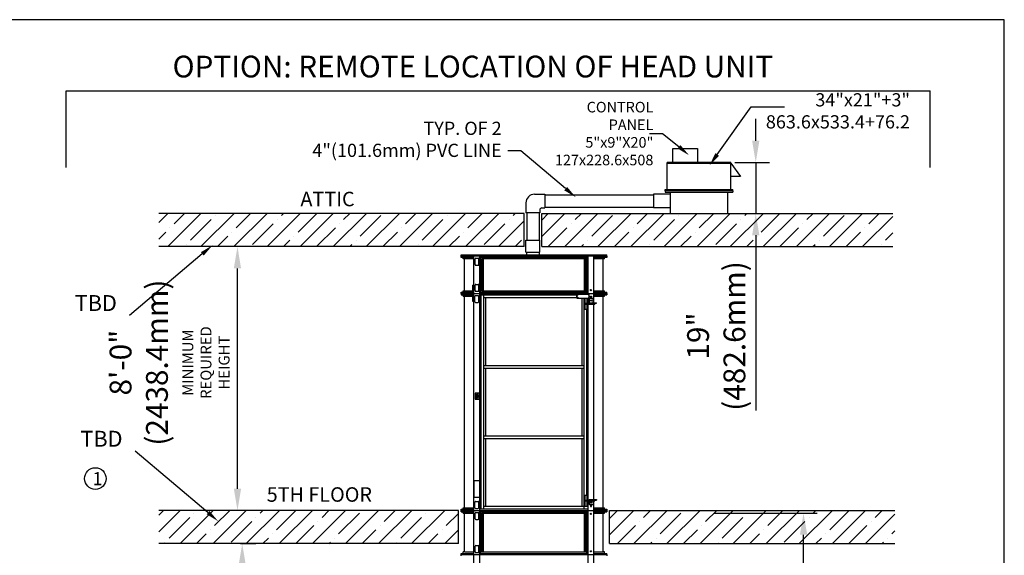
# Model space of a CAD drawing. Units: millimetres. Extents: x 524 to 24853, y 524 to 19197.
# Drawn here: x 15804 to 24853, y 14274 to 19197 of the extents above; entities that cross this region are included whole.
import ezdxf

# ---------------------------------------------------------------- set-up
doc = ezdxf.new("R2010")
doc.units = ezdxf.units.MM
doc.header["$LTSCALE"] = 170
doc.header["$MEASUREMENT"] = 0
doc.layers.add('DIM', color=5, linetype='Continuous')
doc.layers.add('FLOOR', color=15, linetype='Continuous')
doc.styles.get("Standard").update_dxf_attribs({"font": 'times.ttf'})
doc.dimstyles.new('ISO-25', dxfattribs={"dimtxt": 2.5, "dimasz": 2.5, "dimexe": 1.25, "dimexo": 0.625, "dimtad": 1, "dimtxsty": 'Standard', "dimcen": 2.5, "dimadec": 0, "dimazin": 0, "dimtfac": 1, "dimtmove": 0, "dimatfit": 3, "dimfxl": 1, "dimarcsym": 0})
pattern_1 = [(45, (27636.7, 1434.27), (-152.028, 152.028), []), (45, (27788.73, 1434.27), (-152.028, 152.028), [268.75, -53.75, 0, -53.75])]

# ---------------------------------------------------------------- blocks, each defined once
blk = doc.blocks.new('*D1')
at = {"layer": 'DEFPOINTS', "color": 0, "transparency": 16777216}
for p in [(22370.8, 17884.9), (22407.5, 17416.3), (22568.6, 17416.3)]:
    blk.add_point(p, dxfattribs=at)
at = {"layer": 'DIM', "color": 0, "lineweight": -2, "transparency": 16777216}
for p, q in [((22568.6, 18084.9), (22568.6, 18284.9)), ((22375.5, 17884.9), (22693.6, 17884.9)), ((22568.6, 17884.9), (22568.6, 17416.3)), ((22412.1, 17416.3), (22693.6, 17416.3)), ((22568.6, 17216.3), (22568.6, 15604.2))]:
    blk.add_line(p, q, dxfattribs=at)
at = {"layer": 'DIM', "color": 0, "transparency": 16777216}
for points in [[(22535.3, 18084.9), (22601.9, 18084.9), (22568.6, 17884.9)], [(22535.3, 17216.3), (22601.9, 17216.3), (22568.6, 17416.3)]]:
    blk.add_solid(points, dxfattribs=at)
at = {"layer": 'DIM', "color": 0, "transparency": 16777216, "insert": (22231.5, 16289.6), "char_height": 200.5, "attachment_point": 5, "rotation": 90}
blk.add_mtext('19"\\P(482.6mm)', dxfattribs=at)
blk = doc.blocks.new('*D16')
at = {"layer": 'DEFPOINTS', "color": 0, "transparency": 16777216}
for p in [(17829.7, 14381.3), (17849.3, 14381.3), (17829.7, 11942.9)]:
    blk.add_point(p, dxfattribs=at)
at = {"layer": 'DIM', "color": 0, "lineweight": -2, "transparency": 16777216}
for p, q in [((17834.3, 14381.3), (17974.3, 14381.3)), ((17849.3, 12142.9), (17849.3, 14181.3)), ((17834.3, 11942.9), (17974.3, 11942.9))]:
    blk.add_line(p, q, dxfattribs=at)
at = {"layer": 'DIM', "color": 0, "transparency": 16777216}
for points in [[(17816, 14181.3), (17882.7, 14181.3), (17849.3, 14381.3)], [(17816, 12142.9), (17882.7, 12142.9), (17849.3, 11942.9)]]:
    blk.add_solid(points, dxfattribs=at)
at = {"layer": 'DIM', "color": 0, "transparency": 16777216, "insert": (17225.7, 13162.1), "char_height": 200.5, "attachment_point": 5, "rotation": 90}
blk.add_mtext('6\'-10"\\P(2082.8mm)\\P{\\H0.49875x;MINIMUM\\PREQUIRED \\PHEIGHT}', dxfattribs=at)
blk = doc.blocks.new('*D20')
at = {"layer": 'DEFPOINTS', "color": 0, "transparency": 16777216}
for p in [(17805.6, 17111.5), (18703.8, 17111.5), (18703.8, 14686.1)]:
    blk.add_point(p, dxfattribs=at)
at = {"layer": 'DIM', "color": 0, "lineweight": -2, "transparency": 16777216}
for p, q in [((18699.1, 17111.5), (17680.6, 17111.5)), ((17805.6, 14886.1), (17805.6, 16911.5)), ((18699.1, 14686.1), (17680.6, 14686.1))]:
    blk.add_line(p, q, dxfattribs=at)
at = {"layer": 'DIM', "color": 0, "transparency": 16777216}
for points in [[(17772.3, 16911.5), (17838.9, 16911.5), (17805.6, 17111.5)], [(17772.3, 14886.1), (17838.9, 14886.1), (17805.6, 14686.1)]]:
    blk.add_solid(points, dxfattribs=at)
at = {"layer": 'DIM', "color": 0, "transparency": 16777216, "insert": (17182, 16045), "char_height": 200.5, "attachment_point": 5, "rotation": 90}
blk.add_mtext('8\'-0"\\P(2438.4mm)\\P{\\H0.49875x;MINIMUM\\PREQUIRED \\PHEIGHT}', dxfattribs=at)
blk = doc.blocks.new('*D24')
at = {"layer": 'DEFPOINTS', "color": 0, "transparency": 16777216}
for p in [(22184.5, 14662.1), (23007.8, 14662.1), (22184.5, 11930.9)]:
    blk.add_point(p, dxfattribs=at)
at = {"layer": 'DIM', "color": 0, "lineweight": -2, "transparency": 16777216}
for p, q in [((22189.1, 14662.1), (23132.8, 14662.1)), ((23007.8, 12130.9), (23007.8, 14462.1)), ((22189.1, 11930.9), (23132.8, 11930.9))]:
    blk.add_line(p, q, dxfattribs=at)
at = {"layer": 'DIM', "color": 0, "transparency": 16777216}
for points in [[(22974.5, 14462.1), (23041.2, 14462.1), (23007.8, 14662.1)], [(22974.5, 12130.9), (23041.2, 12130.9), (23007.8, 11930.9)]]:
    blk.add_solid(points, dxfattribs=at)
at = {"layer": 'DIM', "color": 0, "transparency": 16777216, "insert": (22384.2, 12807), "char_height": 200.5, "attachment_point": 5, "rotation": 90}
blk.add_mtext('7\'-8"\\P(2336.8mm)\\P{\\H0.49875x;MINIMUM\\PREQUIRED \\PHEIGHT}', dxfattribs=at)

msp = doc.modelspace()

# ---------------------------------------------------------------- hatches: boundary and pattern name
at = {"layer": 'FLOOR'}
h = msp.add_hatch(dxfattribs=at)
h.set_pattern_fill('ANSI35', color=256, scale=860, style=0)
h.set_pattern_definition(pattern_1)
h.paths.add_polyline_path([(17082.089, 17416.294), (17082.089, 17111.494), (20441.151, 17111.494), (20441.151, 17416.294)])
h = msp.add_hatch(dxfattribs=at)
h.set_pattern_fill('ANSI35', color=256, scale=860, style=0)
h.set_pattern_definition(pattern_1)
h.paths.add_polyline_path([(23827.211, 17111.494), (23827.211, 17416.294), (20601.342, 17416.294), (20601.342, 17111.494)])
h = msp.add_hatch(dxfattribs=at)
h.set_pattern_fill('ANSI35', color=256, scale=860, style=0)
h.set_pattern_definition([(45, (54500.06, 1434.27), (-152.028, 152.028), []), (45, (54652.1, 1434.27), (-152.028, 152.028), [268.75, -53.75, 0, -53.75])])
h.paths.add_polyline_path([(19835.764, 14381.293), (19835.764, 14686.093), (17082.089, 14686.093), (17082.089, 14381.293)])
h = msp.add_hatch(dxfattribs=at)
h.set_pattern_fill('ANSI35', color=256, scale=860, style=0)
h.set_pattern_definition([(45, (27657.15, 1434.27), (-152.028, 152.028), []), (45, (27809.18, 1434.27), (-152.028, 152.028), [268.75, -53.75, 0, -53.75])])
h.paths.add_polyline_path([(23847.661, 14381.293), (23847.661, 14686.093), (21224.813, 14686.093), (21224.813, 14381.293)])

# ---------------------------------------------------------------- linework, layer by layer
at = {"color": 0}
msp.add_line((24852.857, 19196.812), (523.708, 19196.812), dxfattribs=at)
at = {"color": 7}
msp.add_line((24852.857, 523.708), (24852.857, 19196.812), dxfattribs=at)
for p, q in [((21806.107, 17884.884), (21806.107, 18011.884)), ((21806.107, 18011.884), (22034.707, 18011.884)), ((22034.707, 18011.884), (22034.707, 17884.884)), ((22340.001, 17884.884), (21755.879, 17884.884)), ((21755.879, 17635.884), (21755.879, 17884.884)), ((21755.879, 17878.885), (22340.001, 17878.885)), ((22340.001, 17635.884), (22340.001, 17884.884)), ((22340.001, 17878.885), (22429.512, 17754.639)), ((22429.512, 17754.639), (22340.001, 17754.639)), ((20536.551, 17593.152), (20629.576, 17593.152)), ((20629.576, 17593.152), (20629.576, 17466.152)), ((20629.576, 17586.652), (21628.921, 17586.652)), ((21783.723, 17593.152), (21628.921, 17593.152)), ((21628.921, 17593.152), (21628.921, 17466.152)), ((21736.379, 17635.884), (22359.5, 17635.884)), ((21736.379, 17623.884), (21736.379, 17635.884)), ((22359.5, 17623.884), (21736.379, 17623.884)), ((21736.379, 17623.884), (21736.379, 17611.885)), ((21736.379, 17611.885), (22359.5, 17611.885)), ((21783.723, 17416.294), (21783.723, 17611.885)), ((22312.157, 17416.294), (22312.157, 17611.885)), ((22359.5, 17623.884), (22359.5, 17635.884)), ((22359.5, 17623.884), (22359.5, 17611.885)), ((20456.551, 17513.152), (20456.551, 17420.127)), ((20603.551, 17466.152), (20629.576, 17466.152)), ((20629.576, 17472.652), (21628.921, 17472.652)), ((21783.723, 17466.152), (21628.921, 17466.152)), ((20583.551, 17420.127), (20456.551, 17420.127)), ((20463.487, 17420.127), (20463.487, 17169.573)), ((20577.487, 17420.127), (20577.487, 17169.573)), ((20583.551, 17446.152), (20583.551, 17420.127)), ((20455.776, 17061.623), (20455.776, 17169.573)), ((20455.776, 17169.573), (20584.351, 17169.573)), ((20584.351, 17061.623), (20584.351, 17169.573)), ((19861.164, 17023.093), (19861.164, 17035.093)), ((19861.164, 17035.093), (21199.413, 17035.093)), ((21199.413, 17023.093), (19861.164, 17023.093)), ((19861.164, 17011.094), (19861.164, 17023.093)), ((19978.495, 16681.093), (19978.495, 17023.093)), ((20032.614, 16681.093), (20032.614, 17023.093)), ((20455.776, 17061.623), (20584.351, 17061.623)), ((20463.064, 17061.623), (20463.064, 17035.093)), ((20577.064, 17061.623), (20577.064, 17035.093)), ((21027.963, 16681.093), (21027.963, 17023.093)), ((21082.082, 16681.093), (21082.082, 17023.093)), ((21199.413, 17023.093), (21199.413, 17035.093)), ((21199.413, 17023.093), (21199.413, 17011.094)), ((19978.495, 17011.094), (19861.164, 17011.094)), ((19880.663, 16998.094), (19880.663, 17011.094)), ((19895.163, 16998.094), (19880.663, 16998.094)), ((19892.663, 16706.093), (19892.663, 16998.094)), ((19978.495, 16998.094), (19895.163, 16998.094)), ((19989.783, 16946.145), (19989.783, 16997.544)), ((19995.782, 17003.544), (20018.782, 17003.544)), ((19995.782, 16940.145), (20018.782, 16940.145)), ((20024.782, 16946.145), (20024.782, 16997.544)), ((21027.963, 17011.094), (20032.614, 17011.094)), ((20044.907, 16693.093), (20044.907, 17011.094)), ((21007.66, 16998.094), (20052.917, 16998.094)), ((20053.512, 16706.093), (20053.512, 16998.094)), ((20065.742, 16706.093), (20065.742, 16998.094)), ((20994.835, 16706.093), (20994.835, 16998.094)), ((21007.065, 16706.093), (21007.065, 16998.094)), ((21015.67, 16693.093), (21015.67, 17011.094)), ((21199.413, 17011.094), (21082.082, 17011.094)), ((21165.414, 16998.094), (21082.082, 16998.094)), ((21179.914, 16998.094), (21165.414, 16998.094)), ((21167.914, 16706.093), (21167.914, 16998.094)), ((21179.914, 16998.094), (21179.914, 17011.094)), ((19989.783, 16706.643), (19989.783, 16758.041)), ((19995.782, 16764.041), (20018.782, 16764.041)), ((20024.782, 16706.643), (20024.782, 16758.041)), ((19861.164, 16693.093), (19978.495, 16693.093)), ((19861.164, 16681.093), (19861.164, 16693.093)), ((19861.164, 16681.093), (21199.413, 16681.093)), ((19861.164, 16681.093), (19861.164, 16669.094)), ((19861.164, 16669.094), (19978.495, 16669.094)), ((19880.663, 16706.093), (19978.495, 16706.093)), ((19880.663, 16693.093), (19880.663, 16706.093)), ((19880.663, 16656.094), (19880.663, 16669.094)), ((19880.663, 16656.094), (19978.495, 16656.094)), ((19892.663, 14711.093), (19892.663, 16656.094)), ((19978.495, 14686.093), (19978.495, 16681.093)), ((19988.055, 16604.145), (19988.055, 16655.544)), ((19994.055, 16661.544), (20017.054, 16661.544)), ((19995.782, 16700.643), (20018.782, 16700.643)), ((20023.054, 16604.145), (20023.054, 16655.544)), ((20032.614, 16693.093), (21027.963, 16693.093)), ((20032.614, 14686.093), (20032.614, 16681.093)), ((20032.614, 16667.094), (20923.353, 16667.094)), ((20044.83, 14700.093), (20044.83, 16667.094)), ((20053.512, 16706.093), (21007.065, 16706.093)), ((20069.264, 14700.093), (20069.264, 16667.094)), ((20923.353, 16674.094), (21037.365, 16674.094)), ((20923.353, 16638.192), (20923.353, 16674.094)), ((20928.303, 16638.192), (20928.303, 16674.094)), ((21027.963, 16674.094), (21027.963, 16681.093)), ((21037.365, 16638.192), (21037.365, 16674.094)), ((21082.082, 16706.093), (21179.914, 16706.093)), ((21082.082, 16693.093), (21199.413, 16693.093)), ((21082.082, 16595.345), (21082.082, 16681.093)), ((21082.082, 16669.094), (21199.413, 16669.094)), ((21082.082, 16656.094), (21179.914, 16656.094)), ((21167.914, 14711.093), (21167.914, 16656.094)), ((21179.914, 16693.093), (21179.914, 16706.093)), ((21179.914, 16656.094), (21179.914, 16669.094)), ((21199.413, 16681.093), (21199.413, 16693.093)), ((21199.413, 16681.093), (21199.413, 16669.094)), ((19994.055, 16598.145), (20017.054, 16598.145)), ((20069.264, 16642.094), (20923.353, 16642.094)), ((20086.67, 16019.11), (20086.67, 16642.094)), ((20923.353, 16638.192), (21037.365, 16638.192)), ((20973.907, 16019.11), (20973.907, 16638.192)), ((20991.313, 14700.093), (20991.313, 16638.192)), ((20995.927, 16536.097), (20995.927, 16638.192)), ((21001.584, 16536.097), (21001.584, 16638.192)), ((21001.584, 16590.096), (21089.469, 16590.096)), ((21001.584, 16582.096), (21089.469, 16582.096)), ((21019.261, 16590.096), (21019.261, 16638.192)), ((21019.261, 16536.097), (21019.261, 16582.096)), ((21027.963, 16590.096), (21027.963, 16638.192)), ((21027.963, 14781.091), (21027.963, 16582.096)), ((21039.461, 16636.844), (21036.986, 16636.844)), ((21036.986, 16595.345), (21036.986, 16636.844)), ((21039.461, 16598.845), (21039.461, 16636.844)), ((21039.461, 16636.844), (21074.815, 16636.844)), ((21040.486, 16591.846), (21104.16, 16591.846)), ((21042.961, 16595.345), (21104.16, 16595.345)), ((21068.805, 16591.846), (21068.805, 16595.345)), ((21074.815, 16598.845), (21074.815, 16636.844)), ((21082.082, 16590.096), (21082.082, 16591.846)), ((21082.082, 14785.341), (21082.082, 16582.096)), ((21089.153, 16590.096), (21089.153, 16591.846)), ((21089.469, 16590.096), (21089.469, 16582.096)), ((21104.16, 16591.846), (21104.16, 16595.345)), ((20995.927, 16536.097), (21019.261, 16536.097)), ((21015.747, 14827.09), (21015.747, 16536.097)), ((20069.264, 16019.11), (20991.313, 16019.11)), ((20069.264, 15994.11), (20991.313, 15994.11)), ((20086.67, 15373.076), (20086.67, 15994.11)), ((20973.907, 15373.076), (20973.907, 15994.11)), ((20069.264, 15373.076), (20991.313, 15373.076)), ((20069.264, 15348.077), (20991.313, 15348.077)), ((20086.67, 14725.092), (20086.67, 15348.077)), ((20973.907, 14725.092), (20973.907, 15348.077)), ((19988.055, 14711.643), (19988.055, 14763.041)), ((19994.055, 14769.041), (20017.054, 14769.041)), ((20023.054, 14711.643), (20023.054, 14763.041)), ((20995.927, 14827.09), (21019.261, 14827.09)), ((20995.927, 14727.092), (20995.927, 14827.09)), ((21001.584, 14727.092), (21001.584, 14827.09)), ((21001.584, 14781.091), (21089.469, 14781.091)), ((21001.584, 14773.091), (21089.469, 14773.091)), ((21019.261, 14781.091), (21019.261, 14827.09)), ((21019.261, 14727.092), (21019.261, 14773.091)), ((21027.963, 14686.093), (21027.963, 14773.091)), ((21036.986, 14781.841), (21036.986, 14781.091)), ((21036.986, 14773.091), (21036.986, 14740.342)), ((21039.461, 14773.091), (21039.461, 14740.342)), ((21040.486, 14785.341), (21104.16, 14785.341)), ((21042.961, 14781.841), (21104.16, 14781.841)), ((21068.805, 14785.341), (21068.805, 14781.841)), ((21074.815, 14773.091), (21074.815, 14740.342)), ((21082.082, 14781.091), (21082.082, 14781.841)), ((21082.082, 14686.093), (21082.082, 14773.091)), ((21089.153, 14781.091), (21089.153, 14781.841)), ((21089.469, 14773.091), (21089.469, 14781.091)), ((21104.16, 14785.341), (21104.16, 14781.841)), ((19861.164, 14698.093), (19978.495, 14698.093)), ((19861.164, 14686.093), (19861.164, 14698.093)), ((19861.164, 14686.093), (19861.164, 14698.093)), ((19861.164, 14686.093), (21199.413, 14686.093)), ((19861.164, 14686.093), (21199.413, 14686.093)), ((19861.164, 14674.094), (19861.164, 14686.093)), ((19861.164, 14674.094), (19978.495, 14674.094)), ((19880.663, 14711.093), (19978.495, 14711.093)), ((19880.663, 14698.093), (19880.663, 14711.093)), ((19880.663, 14661.094), (19880.663, 14674.094)), ((19880.663, 14661.094), (19978.495, 14661.094)), ((19892.663, 14304.893), (19892.663, 14661.094)), ((19978.495, 14279.893), (19978.495, 14686.093)), ((19989.783, 14609.145), (19989.783, 14660.544)), ((19994.055, 14705.643), (20017.054, 14705.643)), ((19995.782, 14666.544), (20018.782, 14666.544)), ((20024.782, 14609.145), (20024.782, 14660.544)), ((20032.614, 14700.093), (21027.963, 14700.093)), ((20032.614, 14279.893), (20032.614, 14686.093)), ((20032.614, 14674.094), (21027.963, 14674.094)), ((20044.907, 14291.893), (20044.907, 14674.094)), ((20052.917, 14661.094), (21007.66, 14661.094)), ((20053.512, 14304.893), (20053.512, 14661.094)), ((20065.742, 14304.893), (20065.742, 14661.094)), ((20069.264, 14725.092), (20991.313, 14725.092)), ((20994.835, 14304.893), (20994.835, 14661.094)), ((20995.927, 14727.092), (21019.261, 14727.092)), ((21007.065, 14304.893), (21007.065, 14661.094)), ((21015.67, 14291.893), (21015.67, 14674.094)), ((21027.963, 14279.893), (21027.963, 14686.093)), ((21039.461, 14740.342), (21036.986, 14740.342)), ((21039.461, 14740.342), (21074.815, 14740.342)), ((21082.082, 14711.093), (21179.914, 14711.093)), ((21082.082, 14698.093), (21199.413, 14698.093)), ((21082.082, 14279.893), (21082.082, 14686.093)), ((21082.082, 14674.094), (21199.413, 14674.094)), ((21082.082, 14661.094), (21179.914, 14661.094)), ((21167.914, 14304.893), (21167.914, 14661.094)), ((21179.914, 14698.093), (21179.914, 14711.093)), ((21179.914, 14661.094), (21179.914, 14674.094)), ((21199.413, 14698.093), (21199.413, 14686.093)), ((21199.413, 14698.093), (21199.413, 14686.093)), ((21199.413, 14686.093), (21199.413, 14674.094)), ((19995.782, 14603.145), (20018.782, 14603.145)), ((19880.663, 14291.893), (19880.663, 14304.893)), ((19895.163, 14304.893), (19880.663, 14304.893)), ((19895.163, 14304.893), (19978.495, 14304.893)), ((19989.783, 14305.443), (19989.783, 14356.841)), ((19995.782, 14362.841), (20018.782, 14362.841)), ((19995.782, 14299.443), (20018.782, 14299.443)), ((20024.782, 14305.443), (20024.782, 14356.841)), ((20053.512, 14304.893), (21007.065, 14304.893)), ((21082.082, 14304.893), (21165.414, 14304.893)), ((21179.914, 14304.893), (21165.414, 14304.893)), ((21179.914, 14291.893), (21179.914, 14304.893)), ((19861.164, 14279.893), (19861.164, 14291.893)), ((19861.164, 14291.893), (19978.495, 14291.893)), ((19861.164, 14279.893), (21199.413, 14279.893)), ((19861.164, 14267.894), (19861.164, 14279.893)), ((19978.495, 13937.893), (19978.495, 14279.893)), ((20032.614, 14291.893), (21027.963, 14291.893)), ((20032.614, 13937.893), (20032.614, 14279.893)), ((21027.963, 13937.893), (21027.963, 14279.893)), ((21082.082, 14291.893), (21199.413, 14291.893)), ((21082.082, 13937.893), (21082.082, 14279.893)), ((21199.413, 14279.893), (21199.413, 14291.893)), ((21199.413, 14279.893), (21199.413, 14267.894))]:
    msp.add_line(p, q)
at = {"color": 1}
for p, q in [((19967.896, 16706.093), (19967.896, 16756.092)), ((19978.495, 16756.092), (19967.896, 16756.092)), ((19967.896, 16606.095), (19967.896, 16656.094)), ((19978.495, 16606.095), (19967.896, 16606.095)), ((19998.969, 15739.061), (20020.008, 15739.061))]:
    msp.add_line(p, q, dxfattribs=at)
msp.add_lwpolyline([(19990.535, 15708.443), (20026.804, 15708.443), (20026.804, 15762.775), (19990.535, 15762.775)], close=True)
for points in [[(19998.969, 15729.017), (20020.008, 15729.017), (20020.008, 15743.394), (19998.969, 15743.394)], [(19978.546, 14807.975), (20032.491, 14807.975), (20032.491, 14959.742), (19978.546, 14959.742)]]:
    msp.add_lwpolyline(points, close=True, dxfattribs=at)
for centre, radius in [((20008.003, 15754.373), 2.731), ((20008.003, 15718.044), 2.731), ((16499.819, 14979.505), 99.216)]:
    msp.add_circle(centre, radius)
for centre, radius, start, end in [((20536.551, 17513.152), 80, 90, 180), ((20603.551, 17446.152), 20, 90, 180), ((19995.782, 16997.544), 6, 90, 180), ((19995.782, 16946.145), 6, 180, 270), ((20018.782, 16997.544), 6, 0, 90), ((20018.782, 16946.145), 6, 270, 0), ((19995.782, 16758.041), 6, 90, 180), ((20018.782, 16758.041), 6, 0, 90), ((19994.055, 16655.544), 6, 90, 180), ((19995.782, 16706.643), 6, 180, 270), ((20017.054, 16655.544), 6, 0, 90), ((20018.782, 16706.643), 6, 270, 0), ((19994.055, 16604.145), 6, 180, 270), ((20017.054, 16604.145), 6, 270, 0), ((21040.486, 16595.345), 3.5, 180, 270), ((21042.961, 16598.845), 3.5, 180, 270), ((21078.315, 16598.845), 3.5, 180, 270), ((19994.055, 14763.041), 6, 90, 180), ((20017.054, 14763.041), 6, 0, 90), ((21040.486, 14781.841), 3.5, 90, 180), ((21042.961, 14778.341), 3.5, 90, 128.2132107), ((21078.315, 14778.341), 3.5, 90, 128.2132107), ((19994.055, 14711.643), 6, 180, 270), ((19995.782, 14660.544), 6, 90, 180), ((20017.054, 14711.643), 6, 270, 0), ((20018.782, 14660.544), 6, 0, 90), ((19995.782, 14609.145), 6, 180, 270), ((20018.782, 14609.145), 6, 270, 0), ((19995.782, 14356.841), 6, 90, 180), ((19995.782, 14305.443), 6, 180, 270), ((20018.782, 14356.841), 6, 0, 90), ((20018.782, 14305.443), 6, 270, 0)]:
    msp.add_arc(centre, radius, start, end)
for centre, major_axis in [((20931.131, 16667.094), (0, 2)), ((21034.536, 16667.094), (0, 2)), ((21053.295, 16711.843), (0, 5.75)), ((21054.663, 16650.344), (0, 5.75)), ((20931.131, 16645.192), (0, 2)), ((21034.536, 16645.192), (0, 2)), ((21057.138, 16616.095), (0, 5.75)), ((21053.295, 14655.344), (0, 5.75)), ((21053.295, 14310.643), (0, 5.75))]:
    msp.add_ellipse(centre, major_axis=major_axis, ratio=0.77602422)
msp.add_ellipse((21054.663, 16616.095), major_axis=(0, 5.75), ratio=0.77602422, start_param=3.42259539, end_param=6.00218257)
at = {"extrusion": (0, 0, -1)}
for centre in [(21057.138, 14761.092), (21054.663, 14726.842)]:
    msp.add_ellipse(centre, major_axis=(0, -5.75), ratio=0.77602422, dxfattribs=at)
msp.add_ellipse((21054.663, 14761.092), major_axis=(0, 5.75), ratio=0.77602422, start_param=0.28100273, end_param=2.86058992, dxfattribs=at)
at = {"layer": 'DIM'}
for p, q in [((16232.217, 18544.325), (24172.625, 18544.325)), ((16232.217, 17839.8), (16232.217, 18544.325)), ((24172.625, 17839.8), (24172.625, 18544.325)), ((22214.552, 17957.829), (22527.983, 18394.552)), ((22527.983, 18394.552), (22834.225, 18394.552)), ((21712.734, 18148.529), (21591.234, 18148.529)), ((21863.161, 18028.743), (21712.734, 18148.529)), ((20410.948, 17990.514), (20289.448, 17990.514)), ((20821.732, 17643.785), (20410.948, 17990.514)), ((17482.798, 17044.553), (16812.961, 16479.165)), ((17534.807, 14666.498), (16864.969, 15231.886))]:
    msp.add_line(p, q, dxfattribs=at)
for points in [[(21876.222, 18044.217), (21850.099, 18013.268), (21956.008, 17950.374)], [(22198.101, 17969.637), (22231.004, 17946.022), (22143.71, 17859.12)], [(20834.793, 17659.259), (20808.67, 17628.31), (20914.579, 17565.416)], [(17495.86, 17029.078), (17469.737, 17060.027), (17575.645, 17122.922)], [(17547.868, 14681.972), (17521.745, 14651.023), (17627.654, 14588.129)]]:
    msp.add_solid(points, dxfattribs=at)
at = {"layer": 'FLOOR'}
for p, q in [((20441.151, 17416.294), (17082.089, 17416.294)), ((20441.151, 17111.494), (20441.151, 17416.294)), ((20601.342, 17416.294), (23827.211, 17416.294)), ((20601.342, 17111.494), (20601.342, 17416.294)), ((20441.151, 17111.494), (17082.089, 17111.494)), ((20601.342, 17111.494), (23827.211, 17111.494)), ((19835.764, 14686.093), (17082.089, 14686.093)), ((19835.764, 14381.293), (19835.764, 14686.093)), ((21224.813, 14686.093), (23847.661, 14686.093)), ((21224.813, 14381.293), (21224.813, 14686.093)), ((19835.764, 14381.293), (17082.089, 14381.293)), ((21224.813, 14381.293), (23847.661, 14381.293))]:
    msp.add_line(p, q, dxfattribs=at)

# ---------------------------------------------------------------- texts
msp.add_text('1', height=119.997).set_placement((16474.784, 14918.571))
at = {"attachment_point": 1}
for s, insert, char_height in [('\\fArial|b1|i0|c0|p34;OPTION: REMOTE LOCATION OF HEAD UNIT', (17209.255, 18865.996), 199.99505), ('\\fArial|b1|i0|c0|p34;ATTIC', (18384.358, 17615.252), 133.33004), ('{\\fArial|b1|i0|c0|p34;5TH FLOOR}', (18074.443, 14899.429), 133.33004)]:
    msp.add_mtext(s, dxfattribs=dict(at, insert=insert, char_height=char_height))
at = {"layer": 'DIM', "attachment_point": 6}
for s, insert, char_height in [('34"x21"+3"\\P863.6x533.4+76.2', (23986.251, 18343.292), 121.5), ('CONTROL\\PPANEL\\P5"x9"X20"\\P127x228.6x508', (21627.77, 18137.587), 97.2), ('TYP. OF 2\\P4"(101.6mm) PVC LINE', (20233.691, 18081.471), 121.5), ('TBD', (16697.4, 16573.576), 145.8), ('TBD', (16749.409, 15326.297), 145.8)]:
    msp.add_mtext(s, dxfattribs=dict(at, insert=insert, char_height=char_height))

# ---------------------------------------------------------------- dimensions: what is measured, and where the dimension line sits
at = {"layer": 'DIM'}
for base, p1, p2, text, picture, middle in [((22568.617, 17416.294), (22370.838, 17884.884), (22407.451, 17416.294), '19"\\P(482.6mm)', '*D1', (22568.617, 16289.624)), ((17805.609, 17111.494), (18703.768, 14686.093), (18703.768, 17111.494), '8\'-0"\\P(2438.4mm)\\P{\\H0.49875x;MINIMUM\\PREQUIRED \\PHEIGHT}', '*D20', (17805.609, 16044.993)), ((23007.845, 14662.094), (22184.478, 11930.894), (22184.478, 14662.094), '7\'-8"\\P(2336.8mm)\\P{\\H0.49875x;MINIMUM\\PREQUIRED \\PHEIGHT}', '*D24', (23007.845, 12807.015))]:
    dim = msp.add_linear_dim(base=base, p1=p1, p2=p2, angle=90, text=text, dimstyle='ISO-25', override={"dimtxt": 200.5, "dimasz": 200, "dimexe": 125, "dimexo": 4.625, "dimgap": 35.625, "dimcen": 250.5}, dxfattribs=at)
    dim.commit()
    dim.dimension.update_dxf_attribs({"geometry": picture, "text_midpoint": middle, "dimtype": 160})
dim = msp.add_linear_dim(base=(17849.327, 14381.293), p1=(17829.716, 11942.893), p2=(17829.716, 14381.293), angle=90, text='6\'-10"\\P(2082.8mm)\\P{\\H0.49875x;MINIMUM\\PREQUIRED \\PHEIGHT}', dimstyle='ISO-25', override={"dimtxt": 200.5, "dimasz": 200, "dimexe": 125, "dimexo": 4.625, "dimgap": 35.625, "dimcen": 250.5}, dxfattribs=at)
dim.commit()
dim.dimension.update_dxf_attribs({"geometry": '*D16', "text_midpoint": (17225.722, 13162.093)})

doc.saveas('drawing.dxf')
